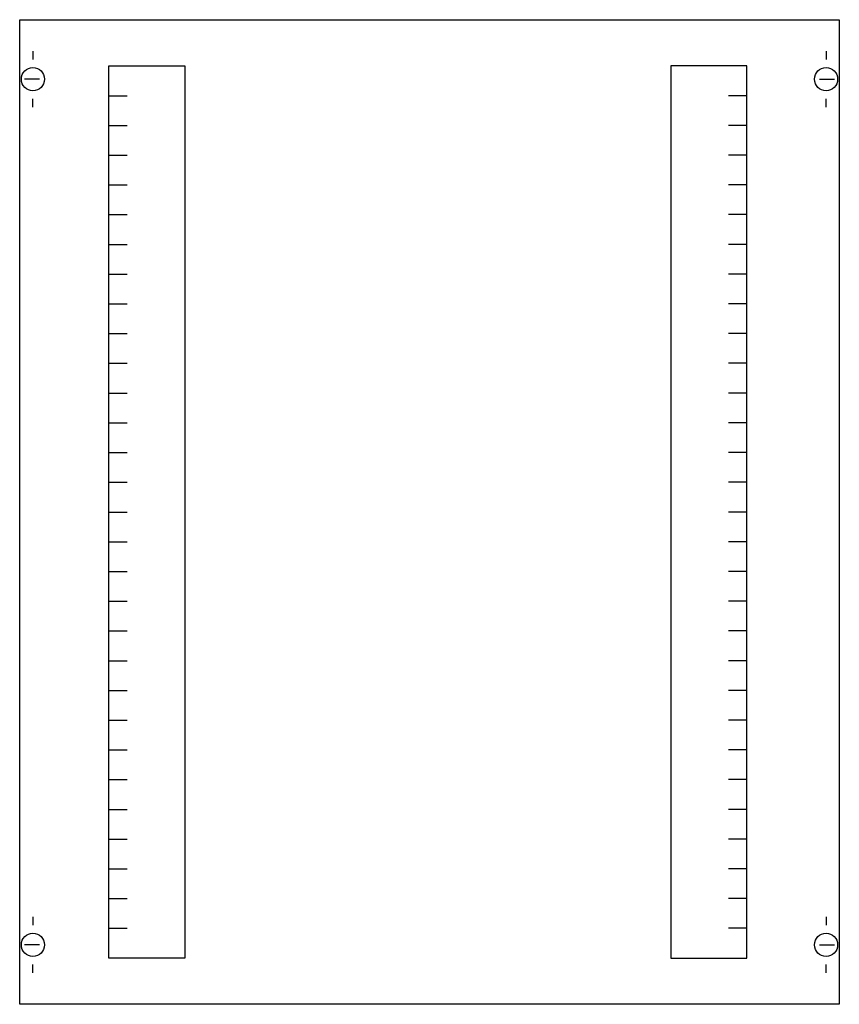
# Model space of a CAD drawing. Extents: x 0.2 to 49.8, y 0.2 to 59.8.
import ezdxf

# ---------------------------------------------------------------- set-up
doc = ezdxf.new("R2010")
doc.units = 0
doc.layers.get('0').update_dxf_attribs({"linetype": 'CONTINUOUS'})
doc.layers.add('1', color=7, linetype='CONTINUOUS')

# ---------------------------------------------------------------- blocks, each defined once
blk = doc.blocks.new('as24v')
at = {"layer": '1', "color": 7, "linetype": 'CONTINUOUS'}
for p, q in [((1, 57.9), (1, 57.4)), ((49, 57.9), (49, 57.4)), ((1.4, 56.2), (0.5, 56.2)), ((48.6, 56.2), (49.5, 56.2)), ((1, 54.5), (1, 55)), ((49, 54.5), (49, 55)), ((1, 5.5), (1, 5)), ((49, 5.5), (49, 5)), ((1.4, 3.8), (0.5, 3.8)), ((48.6, 3.8), (49.5, 3.8)), ((1, 2.1), (1, 2.6)), ((49, 2.1), (49, 2.6))]:
    blk.add_line(p, q, dxfattribs=at)
for points in [[(49.8, 59.8), (49.8, 0.2), (0.2, 0.2), (0.2, 59.8)], [(10.2, 57), (10.2, 3), (5.6, 3), (5.6, 57)], [(39.6, 57), (39.6, 3), (44.2, 3), (44.2, 57)]]:
    blk.add_lwpolyline(points, close=True, dxfattribs=at)
for points in [[(5.6, 55.2), (6.7, 55.2)], [(44.2, 55.2), (43.1, 55.2)], [(5.6, 53.4), (6.7, 53.4)], [(44.2, 53.4), (43.1, 53.4)], [(5.6, 51.6), (6.7, 51.6)], [(44.2, 51.6), (43.1, 51.6)], [(5.6, 49.8), (6.7, 49.8)], [(44.2, 49.8), (43.1, 49.8)], [(5.6, 48), (6.7, 48)], [(44.2, 48), (43.1, 48)], [(5.6, 46.2), (6.7, 46.2)], [(44.2, 46.2), (43.1, 46.2)], [(5.6, 44.4), (6.7, 44.4)], [(44.2, 44.4), (43.1, 44.4)], [(5.6, 42.6), (6.7, 42.6)], [(44.2, 42.6), (43.1, 42.6)], [(5.6, 40.8), (6.7, 40.8)], [(44.2, 40.8), (43.1, 40.8)], [(5.6, 39), (6.7, 39)], [(44.2, 39), (43.1, 39)], [(5.6, 37.2), (6.7, 37.2)], [(44.2, 37.2), (43.1, 37.2)], [(5.6, 35.4), (6.7, 35.4)], [(44.2, 35.4), (43.1, 35.4)], [(5.6, 33.6), (6.7, 33.6)], [(44.2, 33.6), (43.1, 33.6)], [(5.6, 31.8), (6.7, 31.8)], [(44.2, 31.8), (43.1, 31.8)], [(5.6, 30), (6.7, 30)], [(44.2, 30), (43.1, 30)], [(5.6, 28.2), (6.7, 28.2)], [(44.2, 28.2), (43.1, 28.2)], [(5.6, 26.4), (6.7, 26.4)], [(44.2, 26.4), (43.1, 26.4)], [(5.6, 24.6), (6.7, 24.6)], [(44.2, 24.6), (43.1, 24.6)], [(5.6, 22.8), (6.7, 22.8)], [(44.2, 22.8), (43.1, 22.8)], [(5.6, 21), (6.7, 21)], [(44.2, 21), (43.1, 21)], [(5.6, 19.2), (6.7, 19.2)], [(44.2, 19.2), (43.1, 19.2)], [(5.6, 17.4), (6.7, 17.4)], [(44.2, 17.4), (43.1, 17.4)], [(5.6, 15.6), (6.7, 15.6)], [(44.2, 15.6), (43.1, 15.6)], [(5.6, 13.8), (6.7, 13.8)], [(44.2, 13.8), (43.1, 13.8)], [(5.6, 12), (6.7, 12)], [(44.2, 12), (43.1, 12)], [(5.6, 10.2), (6.7, 10.2)], [(44.2, 10.2), (43.1, 10.2)], [(5.6, 8.4), (6.7, 8.4)], [(44.2, 8.4), (43.1, 8.4)], [(5.6, 6.6), (6.7, 6.6)], [(44.2, 6.6), (43.1, 6.6)], [(5.6, 4.8), (6.7, 4.8)], [(44.2, 4.8), (43.1, 4.8)]]:
    blk.add_lwpolyline(points, dxfattribs=at)
for centre in [(1, 56.2), (49, 56.2), (1, 3.8), (49, 3.8)]:
    blk.add_circle(centre, 0.7, dxfattribs=at)

msp = doc.modelspace()

# ---------------------------------------------------------------- block references
msp.add_blockref('as24v', (0, 0))

doc.saveas('drawing.dxf')
